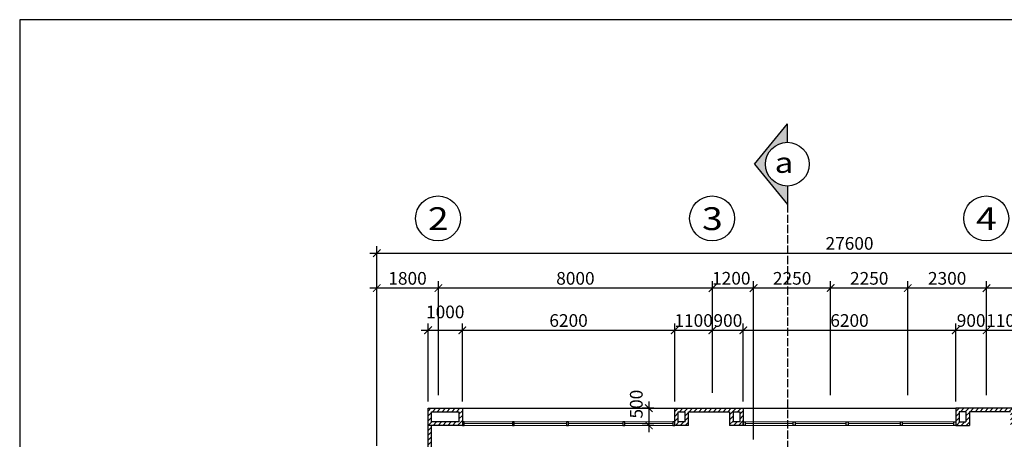
# Model space of a CAD drawing. Units: inches. Extents: x -3329 to 211305, y -7 to 151638.
# Drawn here: x 99797 to 128535, y 51038 to 63290 of the extents above; entities that cross this region are included whole.
import ezdxf

# ---------------------------------------------------------------- set-up
doc = ezdxf.new("R2010")
doc.units = ezdxf.units.IN
doc.header["$MEASUREMENT"] = 0
doc.linetypes.add('ACAD_ISO02W100', pattern=[15, 12, -3])
doc.layers.add('1-thaymo', color=8, linetype='Continuous', lineweight=9)
doc.layers.add('thay 8', color=8, linetype='Continuous', lineweight=25)
for name, color, linetype in [('COT', 7, 'Continuous'), ('dia gioi', 6, 'ACAD_ISO02W100'), ('HATCH', 8, 'Continuous'), ('Khung ten', 8, 'Continuous'), ('THAY', 9, 'Continuous'), ('TUONG', 1, 'Continuous')]:
    doc.layers.add(name, color=color, linetype=linetype)
doc.styles.add('3', font='VHARIAL.ttf', dxfattribs={"width": 1.2})
doc.styles.add('SIM', font='vncc-sim.shx', dxfattribs={"width": 0.7})
doc.dimstyles.new('TICK1', dxfattribs={"dimscale": 0, "dimtxt": 370, "dimasz": 220, "dimexe": 200, "dimexo": 200, "dimgap": 100, "dimtad": 1, "dimdec": 0, "dimzin": 0, "dimdsep": 46, "dimtxsty": 'SIM', "dimblk1": 'ARCHTICK', "dimblk2": 'ARCHTICK', "dimsah": 1, "dimcen": 0, "dimdle": 200, "dimclrd": 251, "dimclre": 251, "dimclrt": 4, "dimadec": 0, "dimazin": 0, "dimtfac": 1, "dimtdec": 0, "dimtmove": 2, "dimatfit": 3, "dimldrblk": 'OPEN90', "dimfxl": 1, "dimtolj": 1, "dimtzin": 0, "dimarcsym": 0})
pattern_1 = [(45, (-79175.19, -104947.12), (-70.71068, 70.71068), [])]

# ---------------------------------------------------------------- blocks, each defined once
blk = doc.blocks.new('_ARCHTICK')
at = {"color": 0, "linetype": 'ByBlock', "ltscale": 300, "const_width": 0.15}
blk.add_lwpolyline([(-0.5, -0.5), (0.5, 0.5)], dxfattribs=at)
blk = doc.blocks.new('*D456')
at = {"layer": 'COT', "color": 251, "lineweight": -2, "ltscale": 3}
for p, q in [((128017, 52331), (128017, 55653)), ((136017, 52720), (136017, 55653)), ((136217, 55453), (127817, 55453))]:
    blk.add_line(p, q, dxfattribs=at)
at = {"layer": 'DEFPOINTS', "color": 0, "ltscale": 3}
for p in [(128017, 55453), (136017, 52520), (128017, 52131)]:
    blk.add_point(p, dxfattribs=at)
at = {"layer": 'COT', "color": 251, "lineweight": -2, "ltscale": 3, "xscale": 220, "yscale": 220, "zscale": 220, "rotation": 180}
blk.add_blockref('_ARCHTICK', (128017, 55453), dxfattribs=at)
at = {"layer": 'COT', "color": 251, "lineweight": -2, "ltscale": 3, "xscale": 220, "yscale": 220, "zscale": 220}
blk.add_blockref('_ARCHTICK', (136017, 55453), dxfattribs=at)
at = {"layer": 'COT', "color": 4, "ltscale": 3, "insert": (132017, 55738), "char_height": 370, "attachment_point": 5, "style": 'SIM'}
blk.add_mtext('\\A1;8000', dxfattribs=at)
blk = doc.blocks.new('_Open90')
at = {"color": 0, "linetype": 'ByBlock', "lineweight": -2}
for p, q in [((0, 0), (-1, 0)), ((-0.5, 0.5), (0, 0)), ((0, 0), (-0.5, -0.5))]:
    blk.add_line(p, q, dxfattribs=at)
blk = doc.blocks.new('*D457')
at = {"layer": 'COT', "color": 251, "lineweight": -2, "ltscale": 3}
for p, q in [((125717, 52331), (125717, 55653)), ((128017, 52859), (128017, 55653)), ((128217, 55453), (125517, 55453))]:
    blk.add_line(p, q, dxfattribs=at)
at = {"layer": 'DEFPOINTS', "color": 0, "ltscale": 3}
for p in [(125717, 55453), (128017, 52659), (125717, 52131)]:
    blk.add_point(p, dxfattribs=at)
at = {"layer": 'COT', "color": 251, "lineweight": -2, "ltscale": 3, "xscale": 220, "yscale": 220, "zscale": 220, "rotation": 180}
blk.add_blockref('_ARCHTICK', (125717, 55453), dxfattribs=at)
at = {"layer": 'COT', "color": 251, "lineweight": -2, "ltscale": 3, "xscale": 220, "yscale": 220, "zscale": 220}
blk.add_blockref('_ARCHTICK', (128017, 55453), dxfattribs=at)
at = {"layer": 'COT', "color": 4, "ltscale": 3, "insert": (126867, 55738), "char_height": 370, "attachment_point": 5, "style": 'SIM'}
blk.add_mtext('\\A1;2300', dxfattribs=at)
blk = doc.blocks.new('*D458')
at = {"layer": 'COT', "color": 251, "lineweight": -2, "ltscale": 3}
for p, q in [((123467, 52331), (123467, 55653)), ((125717, 53129), (125717, 55653)), ((125917, 55453), (123267, 55453))]:
    blk.add_line(p, q, dxfattribs=at)
at = {"layer": 'DEFPOINTS', "color": 0, "ltscale": 3}
for p in [(123467, 55453), (125717, 52929), (123467, 52131)]:
    blk.add_point(p, dxfattribs=at)
at = {"layer": 'COT', "color": 251, "lineweight": -2, "ltscale": 3, "xscale": 220, "yscale": 220, "zscale": 220, "rotation": 180}
blk.add_blockref('_ARCHTICK', (123467, 55453), dxfattribs=at)
at = {"layer": 'COT', "color": 251, "lineweight": -2, "ltscale": 3, "xscale": 220, "yscale": 220, "zscale": 220}
blk.add_blockref('_ARCHTICK', (125717, 55453), dxfattribs=at)
at = {"layer": 'COT', "color": 4, "ltscale": 3, "insert": (124592, 55738), "char_height": 370, "attachment_point": 5, "style": 'SIM'}
blk.add_mtext('\\A1;2250', dxfattribs=at)
blk = doc.blocks.new('*D459')
at = {"layer": 'COT', "color": 251, "lineweight": -2, "ltscale": 3}
for p, q in [((121217, 52331), (121217, 55653)), ((123467, 53052), (123467, 55653)), ((123667, 55453), (121017, 55453))]:
    blk.add_line(p, q, dxfattribs=at)
at = {"layer": 'DEFPOINTS', "color": 0, "ltscale": 3}
for p in [(121217, 55453), (123467, 52852), (121217, 52131)]:
    blk.add_point(p, dxfattribs=at)
at = {"layer": 'COT', "color": 251, "lineweight": -2, "ltscale": 3, "xscale": 220, "yscale": 220, "zscale": 220, "rotation": 180}
blk.add_blockref('_ARCHTICK', (121217, 55453), dxfattribs=at)
at = {"layer": 'COT', "color": 251, "lineweight": -2, "ltscale": 3, "xscale": 220, "yscale": 220, "zscale": 220}
blk.add_blockref('_ARCHTICK', (123467, 55453), dxfattribs=at)
at = {"layer": 'COT', "color": 4, "ltscale": 3, "insert": (122342, 55738), "char_height": 370, "attachment_point": 5, "style": 'SIM'}
blk.add_mtext('\\A1;2250', dxfattribs=at)
blk = doc.blocks.new('*D460')
at = {"layer": 'COT', "color": 251, "lineweight": -2, "ltscale": 3}
for p, q in [((112017, 52531), (112017, 55653)), ((120017, 52591), (120017, 55653)), ((120217, 55453), (111817, 55453))]:
    blk.add_line(p, q, dxfattribs=at)
at = {"layer": 'DEFPOINTS', "color": 0, "ltscale": 3}
for p in [(112017, 55453), (112017, 52331), (120017, 52391)]:
    blk.add_point(p, dxfattribs=at)
at = {"layer": 'COT', "color": 251, "lineweight": -2, "ltscale": 3, "xscale": 220, "yscale": 220, "zscale": 220, "rotation": 180}
blk.add_blockref('_ARCHTICK', (112017, 55453), dxfattribs=at)
at = {"layer": 'COT', "color": 251, "lineweight": -2, "ltscale": 3, "xscale": 220, "yscale": 220, "zscale": 220}
blk.add_blockref('_ARCHTICK', (120017, 55453), dxfattribs=at)
at = {"layer": 'COT', "color": 4, "ltscale": 3, "insert": (116017, 55738), "char_height": 370, "attachment_point": 5, "style": 'SIM'}
blk.add_mtext('\\A1;8000', dxfattribs=at)
blk = doc.blocks.new('*D461')
at = {"layer": 'COT', "color": 251, "lineweight": -2, "ltscale": 3}
for p, q in [((110217, 50845), (110217, 55653)), ((112017, 52331), (112017, 55653)), ((112217, 55453), (110017, 55453))]:
    blk.add_line(p, q, dxfattribs=at)
at = {"layer": 'DEFPOINTS', "color": 0, "ltscale": 3}
for p in [(110217, 55453), (112017, 52131), (110217, 50645)]:
    blk.add_point(p, dxfattribs=at)
at = {"layer": 'COT', "color": 251, "lineweight": -2, "ltscale": 3, "xscale": 220, "yscale": 220, "zscale": 220, "rotation": 180}
blk.add_blockref('_ARCHTICK', (110217, 55453), dxfattribs=at)
at = {"layer": 'COT', "color": 251, "lineweight": -2, "ltscale": 3, "xscale": 220, "yscale": 220, "zscale": 220}
blk.add_blockref('_ARCHTICK', (112017, 55453), dxfattribs=at)
at = {"layer": 'COT', "color": 4, "ltscale": 3, "insert": (111117, 55738), "char_height": 370, "attachment_point": 5, "style": 'SIM'}
blk.add_mtext('\\A1;1800', dxfattribs=at)
blk = doc.blocks.new('*D462')
at = {"layer": 'COT', "color": 251, "lineweight": -2, "ltscale": 3}
for p, q in [((120017, 52391), (120017, 55653)), ((121217, 51031), (121217, 55653)), ((121417, 55453), (119817, 55453))]:
    blk.add_line(p, q, dxfattribs=at)
at = {"layer": 'DEFPOINTS', "color": 0, "ltscale": 3}
for p in [(120017, 55453), (120017, 52191), (121217, 50831)]:
    blk.add_point(p, dxfattribs=at)
at = {"layer": 'COT', "color": 251, "lineweight": -2, "ltscale": 3, "xscale": 220, "yscale": 220, "zscale": 220, "rotation": 180}
blk.add_blockref('_ARCHTICK', (120017, 55453), dxfattribs=at)
at = {"layer": 'COT', "color": 251, "lineweight": -2, "ltscale": 3, "xscale": 220, "yscale": 220, "zscale": 220}
blk.add_blockref('_ARCHTICK', (121217, 55453), dxfattribs=at)
at = {"layer": 'COT', "color": 4, "ltscale": 3, "insert": (120567, 55740), "char_height": 370, "attachment_point": 5, "style": 'SIM'}
blk.add_mtext('\\A1;1200', dxfattribs=at)
blk = doc.blocks.new('*D466')
at = {"layer": 'DEFPOINTS', "color": 0, "ltscale": 3}
for p in [(137817, 56473), (110217, 52726), (137817, 52005)]:
    blk.add_point(p, dxfattribs=at)
at = {"layer": 'THAY', "color": 251, "lineweight": -2, "ltscale": 3}
for p, q in [((110217, 52926), (110217, 56673)), ((137817, 52205), (137817, 56673)), ((110017, 56473), (138017, 56473))]:
    blk.add_line(p, q, dxfattribs=at)
at = {"layer": 'THAY', "color": 251, "lineweight": -2, "ltscale": 3, "xscale": 220, "yscale": 220, "zscale": 220, "rotation": 180}
blk.add_blockref('_ARCHTICK', (110217, 56473), dxfattribs=at)
at = {"layer": 'THAY', "color": 251, "lineweight": -2, "ltscale": 3, "xscale": 220, "yscale": 220, "zscale": 220}
blk.add_blockref('_ARCHTICK', (137817, 56473), dxfattribs=at)
at = {"layer": 'THAY', "color": 4, "ltscale": 3, "insert": (124017, 56758), "char_height": 370, "attachment_point": 5, "style": 'SIM'}
blk.add_mtext('\\A1;27600', dxfattribs=at)
blk = doc.blocks.new('*D483')
at = {"layer": 'DEFPOINTS', "color": 0, "ltscale": 3}
for p in [(112717, 54222), (111717, 51945), (112717, 51945)]:
    blk.add_point(p, dxfattribs=at)
at = {"layer": 'thay 8', "color": 251, "lineweight": -2, "ltscale": 3}
for p, q in [((111717, 52145), (111717, 54422)), ((112717, 52145), (112717, 54422)), ((111517, 54222), (112917, 54222))]:
    blk.add_line(p, q, dxfattribs=at)
at = {"layer": 'thay 8', "color": 251, "lineweight": -2, "ltscale": 3, "xscale": 220, "yscale": 220, "zscale": 220, "rotation": 180}
blk.add_blockref('_ARCHTICK', (111717, 54222), dxfattribs=at)
at = {"layer": 'thay 8', "color": 251, "lineweight": -2, "ltscale": 3, "xscale": 220, "yscale": 220, "zscale": 220}
blk.add_blockref('_ARCHTICK', (112717, 54222), dxfattribs=at)
at = {"layer": 'thay 8', "color": 4, "ltscale": 3, "insert": (112217, 54757), "char_height": 370, "attachment_point": 5, "style": 'SIM'}
blk.add_mtext('\\A1;1000', dxfattribs=at)
blk = doc.blocks.new('*D484')
at = {"layer": 'DEFPOINTS', "color": 0, "ltscale": 3}
for p in [(118917, 54222), (112717, 52786), (118917, 51945)]:
    blk.add_point(p, dxfattribs=at)
at = {"layer": 'thay 8', "color": 251, "lineweight": -2, "ltscale": 3}
for p, q in [((112717, 52986), (112717, 54422)), ((118917, 52145), (118917, 54422)), ((112517, 54222), (119117, 54222))]:
    blk.add_line(p, q, dxfattribs=at)
at = {"layer": 'thay 8', "color": 251, "lineweight": -2, "ltscale": 3, "xscale": 220, "yscale": 220, "zscale": 220, "rotation": 180}
blk.add_blockref('_ARCHTICK', (112717, 54222), dxfattribs=at)
at = {"layer": 'thay 8', "color": 251, "lineweight": -2, "ltscale": 3, "xscale": 220, "yscale": 220, "zscale": 220}
blk.add_blockref('_ARCHTICK', (118917, 54222), dxfattribs=at)
at = {"layer": 'thay 8', "color": 4, "ltscale": 3, "insert": (115817, 54507), "char_height": 370, "attachment_point": 5, "style": 'SIM'}
blk.add_mtext('\\A1;6200', dxfattribs=at)
blk = doc.blocks.new('*D485')
at = {"layer": 'DEFPOINTS', "color": 0, "ltscale": 3}
for p in [(120017, 54222), (118917, 52880), (120017, 52880)]:
    blk.add_point(p, dxfattribs=at)
at = {"layer": 'thay 8', "color": 251, "lineweight": -2, "ltscale": 3}
for p, q in [((118917, 53080), (118917, 54422)), ((120017, 53080), (120017, 54422)), ((118717, 54222), (120217, 54222))]:
    blk.add_line(p, q, dxfattribs=at)
at = {"layer": 'thay 8', "color": 251, "lineweight": -2, "ltscale": 3, "xscale": 220, "yscale": 220, "zscale": 220, "rotation": 180}
blk.add_blockref('_ARCHTICK', (118917, 54222), dxfattribs=at)
at = {"layer": 'thay 8', "color": 251, "lineweight": -2, "ltscale": 3, "xscale": 220, "yscale": 220, "zscale": 220}
blk.add_blockref('_ARCHTICK', (120017, 54222), dxfattribs=at)
at = {"layer": 'thay 8', "color": 4, "ltscale": 3, "insert": (119467, 54507), "char_height": 370, "attachment_point": 5, "style": 'SIM'}
blk.add_mtext('\\A1;1100', dxfattribs=at)
blk = doc.blocks.new('*D486')
at = {"layer": 'DEFPOINTS', "color": 0, "ltscale": 3}
for p in [(120917, 54222), (120017, 53080), (120917, 51945)]:
    blk.add_point(p, dxfattribs=at)
at = {"layer": 'thay 8', "color": 251, "lineweight": -2, "ltscale": 3}
for p, q in [((120017, 53280), (120017, 54422)), ((120917, 52145), (120917, 54422)), ((119817, 54222), (121117, 54222))]:
    blk.add_line(p, q, dxfattribs=at)
at = {"layer": 'thay 8', "color": 251, "lineweight": -2, "ltscale": 3, "xscale": 220, "yscale": 220, "zscale": 220, "rotation": 180}
blk.add_blockref('_ARCHTICK', (120017, 54222), dxfattribs=at)
at = {"layer": 'thay 8', "color": 251, "lineweight": -2, "ltscale": 3, "xscale": 220, "yscale": 220, "zscale": 220}
blk.add_blockref('_ARCHTICK', (120917, 54222), dxfattribs=at)
at = {"layer": 'thay 8', "color": 4, "ltscale": 3, "insert": (120467, 54507), "char_height": 370, "attachment_point": 5, "style": 'SIM'}
blk.add_mtext('\\A1;900', dxfattribs=at)
blk = doc.blocks.new('*D487')
at = {"layer": 'DEFPOINTS', "color": 0, "ltscale": 3}
for p in [(127117, 54222), (120917, 52785), (127117, 51945)]:
    blk.add_point(p, dxfattribs=at)
at = {"layer": 'thay 8', "color": 251, "lineweight": -2, "ltscale": 3}
for p, q in [((120917, 52985), (120917, 54422)), ((127117, 52145), (127117, 54422)), ((120717, 54222), (127317, 54222))]:
    blk.add_line(p, q, dxfattribs=at)
at = {"layer": 'thay 8', "color": 251, "lineweight": -2, "ltscale": 3, "xscale": 220, "yscale": 220, "zscale": 220, "rotation": 180}
blk.add_blockref('_ARCHTICK', (120917, 54222), dxfattribs=at)
at = {"layer": 'thay 8', "color": 251, "lineweight": -2, "ltscale": 3, "xscale": 220, "yscale": 220, "zscale": 220}
blk.add_blockref('_ARCHTICK', (127117, 54222), dxfattribs=at)
at = {"layer": 'thay 8', "color": 4, "ltscale": 3, "insert": (124017, 54507), "char_height": 370, "attachment_point": 5, "style": 'SIM'}
blk.add_mtext('\\A1;6200', dxfattribs=at)
blk = doc.blocks.new('*D488')
at = {"layer": 'DEFPOINTS', "color": 0, "ltscale": 3}
for p in [(128017, 54222), (128017, 52859), (127117, 52408)]:
    blk.add_point(p, dxfattribs=at)
at = {"layer": 'thay 8', "color": 251, "lineweight": -2, "ltscale": 3}
for p, q in [((127117, 52608), (127117, 54422)), ((128017, 53059), (128017, 54422)), ((126917, 54222), (128217, 54222))]:
    blk.add_line(p, q, dxfattribs=at)
at = {"layer": 'thay 8', "color": 251, "lineweight": -2, "ltscale": 3, "xscale": 220, "yscale": 220, "zscale": 220, "rotation": 180}
blk.add_blockref('_ARCHTICK', (127117, 54222), dxfattribs=at)
at = {"layer": 'thay 8', "color": 251, "lineweight": -2, "ltscale": 3, "xscale": 220, "yscale": 220, "zscale": 220}
blk.add_blockref('_ARCHTICK', (128017, 54222), dxfattribs=at)
at = {"layer": 'thay 8', "color": 4, "ltscale": 3, "insert": (127567, 54507), "char_height": 370, "attachment_point": 5, "style": 'SIM'}
blk.add_mtext('\\A1;900', dxfattribs=at)
blk = doc.blocks.new('*D489')
at = {"layer": 'DEFPOINTS', "color": 0, "ltscale": 3}
for p in [(129117, 54222), (128017, 53232), (129117, 51945)]:
    blk.add_point(p, dxfattribs=at)
at = {"layer": 'thay 8', "color": 251, "lineweight": -2, "ltscale": 3}
for p, q in [((128017, 53432), (128017, 54422)), ((129117, 52145), (129117, 54422)), ((127817, 54222), (129317, 54222))]:
    blk.add_line(p, q, dxfattribs=at)
at = {"layer": 'thay 8', "color": 251, "lineweight": -2, "ltscale": 3, "xscale": 220, "yscale": 220, "zscale": 220, "rotation": 180}
blk.add_blockref('_ARCHTICK', (128017, 54222), dxfattribs=at)
at = {"layer": 'thay 8', "color": 251, "lineweight": -2, "ltscale": 3, "xscale": 220, "yscale": 220, "zscale": 220}
blk.add_blockref('_ARCHTICK', (129117, 54222), dxfattribs=at)
at = {"layer": 'thay 8', "color": 4, "ltscale": 3, "insert": (128567, 54507), "char_height": 370, "attachment_point": 5, "style": 'SIM'}
blk.add_mtext('\\A1;1100', dxfattribs=at)
blk = doc.blocks.new('*D492')
at = {"layer": 'DEFPOINTS', "color": 0, "ltscale": 3}
for p in [(118507, 51945), (118161, 51445), (118507, 51445)]:
    blk.add_point(p, dxfattribs=at)
at = {"layer": 'thay 8', "color": 251, "lineweight": -2, "ltscale": 3}
for p, q in [((118161, 52145), (118161, 51245)), ((118307, 51945), (117961, 51945)), ((118307, 51445), (117961, 51445))]:
    blk.add_line(p, q, dxfattribs=at)
at = {"layer": 'thay 8', "color": 251, "lineweight": -2, "ltscale": 3, "xscale": 220, "yscale": 220, "zscale": 220}
for p, rotation in [((118161, 51945), 90), ((118161, 51445), 270)]:
    blk.add_blockref('_ARCHTICK', p, dxfattribs=dict(at, rotation=rotation))
at = {"layer": 'thay 8', "color": 4, "ltscale": 3, "insert": (117794, 52065), "char_height": 370, "attachment_point": 5, "rotation": 90, "style": 'SIM'}
blk.add_mtext('\\A1;500', dxfattribs=at)
blk = doc.blocks.new('*U250')
at = {"layer": 'TUONG', "ltscale": 3}
blk.add_lwpolyline([(81000, 0), (81000, 56400), (0, 56400), (0, 0)], close=True, dxfattribs=at)

msp = doc.modelspace()

# ---------------------------------------------------------------- hatches: boundary and pattern name
at = {"layer": 'COT', "ltscale": 3}
msp.add_hatch(color=256, dxfattribs=at).paths.add_polyline_path([(122203.50549, 60247.26989), (121240.47337, 59071.67355), (122203.50549, 57896.07721), (122203.50549, 58433.72596, -0.4142135624), (121565.5579, 59071.67355, -0.4142135624), (122203.50549, 59709.62114)])
at = {"layer": 'HATCH', "ltscale": 3}
h = msp.add_hatch(dxfattribs=at)
h.set_pattern_fill('ANSI31', color=256, scale=800, style=0)
h.set_pattern_definition(pattern_1)
h.paths.add_polyline_path([(111817.00121, 51444.9525), (111717.00121, 51444.9525), (111717.00121, 49944.9525), (111817.00121, 49944.9525)])
h.paths.add_polyline_path([(112717.00121, 51944.9525), (111717.00121, 51944.9525), (111717.00121, 51444.9525), (112717.00121, 51444.9525)])
h.paths.add_polyline_path([(111817.00121, 51544.9525), (111817.00121, 51844.9525), (112617.00121, 51844.9525), (112617.00121, 51544.9525)], flags=16)
h = msp.add_hatch(dxfattribs=at)
h.set_pattern_fill('ANSI31', color=256, scale=800, style=0)
h.set_pattern_definition(pattern_1)
h.paths.add_polyline_path([(120917.00121, 51944.9525), (118917.00121, 51944.9525), (118917.00121, 51444.9525), (119317.00121, 51444.9525), (119317.00121, 51844.9525), (120517.00121, 51844.9525), (120517.00121, 51444.9525), (120917.00121, 51444.9525)])
h.paths.add_polyline_path([(119217.00121, 51844.9525), (119217.00121, 51544.9525), (119017.00121, 51544.9525), (119017.00121, 51844.9525)], flags=16)
h.paths.add_polyline_path([(120617.00121, 51844.9525), (120817.00121, 51844.9525), (120817.00121, 51544.9525), (120617.00121, 51544.9525)], flags=16)
h = msp.add_hatch(dxfattribs=at)
h.set_pattern_fill('ANSI31', color=256, scale=800, style=0)
h.set_pattern_definition(pattern_1)
h.paths.add_polyline_path([(129117.00121, 51944.9525), (127117.00121, 51944.9525), (127117.00121, 51444.9525), (127517.00121, 51444.9525), (127517.00121, 51844.9525), (128717.00121, 51844.9525), (128717.00121, 51444.9525), (129117.00121, 51444.9525)])
h.paths.add_polyline_path([(128817.00121, 51844.9525), (129017.00121, 51844.9525), (129017.00121, 51544.9525), (128817.00121, 51544.9525)], flags=16)
h.paths.add_polyline_path([(127417.00121, 51844.9525), (127417.00121, 51544.9525), (127217.00121, 51544.9525), (127217.00121, 51844.9525)], flags=16)

# ---------------------------------------------------------------- linework, layer by layer
at = {"layer": '1-thaymo', "ltscale": 3}
for p, q in [((112717.00121, 51544.9525), (118917.00121, 51544.9525)), ((112717.00121, 51444.9525), (118917.00121, 51444.9525)), ((112771.52672, 51494.9525), (114178.78831, 51494.9525)), ((114233.31382, 51494.9525), (115760.74079, 51494.9525)), ((115815.26629, 51494.9525), (117405.61068, 51494.9525)), ((117460.13618, 51494.9525), (118862.47571, 51494.9525)), ((127117.00121, 51544.9525), (120917.00121, 51544.9525)), ((127117.00121, 51444.9525), (120917.00121, 51444.9525)), ((122373.86624, 51494.9525), (120971.52672, 51494.9525)), ((123918.73613, 51494.9525), (122428.39175, 51494.9525)), ((125500.68861, 51494.9525), (123973.26164, 51494.9525)), ((127062.47571, 51494.9525), (125555.21411, 51494.9525))]:
    msp.add_line(p, q, dxfattribs=at)
at = {"layer": 'COT', "ltscale": 3}
for centre in [(112007.3538, 57487.41032), (120007.3538, 57487.41032), (128007.3538, 57487.41032)]:
    msp.add_circle(centre, 656.19365, dxfattribs=at)
at = {"layer": 'dia gioi', "color": 8, "ltscale": 20}
msp.add_line((122203.50549, 57896.07721), (122203.50549, 16445.63553), dxfattribs=at)
at = {"layer": 'thay 8', "ltscale": 3}
for p, q in [((112717.00121, 51944.9525), (118917.00121, 51944.9525)), ((120917.00121, 51944.9525), (127117.00121, 51944.9525))]:
    msp.add_line(p, q, dxfattribs=at)
for points in [[(112771.52672, 51544.9525), (112717.00121, 51544.9525), (112717.00121, 51444.9525), (112771.52672, 51444.9525)], [(114233.31382, 51544.9525), (114178.78831, 51544.9525), (114178.78831, 51444.9525), (114233.31382, 51444.9525)], [(115815.26629, 51544.9525), (115760.74079, 51544.9525), (115760.74079, 51444.9525), (115815.26629, 51444.9525)], [(117460.13618, 51544.9525), (117405.61068, 51544.9525), (117405.61068, 51444.9525), (117460.13618, 51444.9525)], [(118917.00121, 51544.9525), (118862.47571, 51544.9525), (118862.47571, 51444.9525), (118917.00121, 51444.9525)], [(120917.00121, 51544.9525), (120971.52672, 51544.9525), (120971.52672, 51444.9525), (120917.00121, 51444.9525)], [(122373.86624, 51544.9525), (122428.39175, 51544.9525), (122428.39175, 51444.9525), (122373.86624, 51444.9525)], [(123918.73613, 51544.9525), (123973.26164, 51544.9525), (123973.26164, 51444.9525), (123918.73613, 51444.9525)], [(125500.68861, 51544.9525), (125555.21411, 51544.9525), (125555.21411, 51444.9525), (125500.68861, 51444.9525)], [(127062.47571, 51544.9525), (127117.00121, 51544.9525), (127117.00121, 51444.9525), (127062.47571, 51444.9525)]]:
    msp.add_lwpolyline(points, close=True, dxfattribs=at)
at = {"layer": 'TUONG', "ltscale": 3}
for p, q in [((121240.47337, 59071.67355), (122203.50549, 60247.26989)), ((122203.50549, 59709.62114), (122203.50549, 60247.26989)), ((121240.47337, 59071.67355), (122203.50549, 57896.07721)), ((122203.50549, 58433.72596), (122203.50549, 57896.07721)), ((118917.00121, 51444.9525), (118917.00121, 51944.9525)), ((118917.00121, 51944.9525), (120917.00121, 51944.9525)), ((119017.00121, 51844.9525), (119217.00121, 51844.9525)), ((119017.00121, 51544.9525), (119017.00121, 51844.9525)), ((119217.00121, 51544.9525), (119217.00121, 51844.9525)), ((119317.00121, 51444.9525), (119317.00121, 51844.9525)), ((119317.00121, 51844.9525), (120517.00121, 51844.9525)), ((120517.00121, 51844.9525), (120517.00121, 51444.9525)), ((120617.00121, 51844.9525), (120817.00121, 51844.9525)), ((120617.00121, 51844.9525), (120617.00121, 51544.9525)), ((120817.00121, 51844.9525), (120817.00121, 51544.9525)), ((120917.00121, 51944.9525), (120917.00121, 51444.9525)), ((127117.00121, 51944.9525), (127117.00121, 51444.9525)), ((129117.00121, 51944.9525), (127117.00121, 51944.9525)), ((127417.00121, 51844.9525), (127217.00121, 51844.9525)), ((127217.00121, 51844.9525), (127217.00121, 51544.9525)), ((127417.00121, 51844.9525), (127417.00121, 51544.9525)), ((128717.00121, 51844.9525), (127517.00121, 51844.9525)), ((127517.00121, 51844.9525), (127517.00121, 51444.9525)), ((111717.00121, 49694.9525), (111717.00121, 51444.9525)), ((111817.00121, 49594.9525), (111817.00121, 51444.9525)), ((119317.00121, 51444.9525), (118917.00121, 51444.9525)), ((119217.00121, 51544.9525), (119017.00121, 51544.9525)), ((120917.00121, 51444.9525), (120517.00121, 51444.9525)), ((120817.00121, 51544.9525), (120617.00121, 51544.9525)), ((127117.00121, 51444.9525), (127517.00121, 51444.9525)), ((127217.00121, 51544.9525), (127417.00121, 51544.9525))]:
    msp.add_line(p, q, dxfattribs=at)
for points in [[(111717.00121, 51944.9525), (112717.00121, 51944.9525), (112717.00121, 51444.9525), (111717.00121, 51444.9525)], [(111817.00121, 51844.9525), (112617.00121, 51844.9525), (112617.00121, 51544.9525), (111817.00121, 51544.9525)]]:
    msp.add_lwpolyline(points, close=True, dxfattribs=at)
msp.add_circle((122203.50549, 59071.67355), 637.94759, dxfattribs=at)

# ---------------------------------------------------------------- block references
at = {"layer": 'Khung ten', "ltscale": 3, "xscale": 1.100000000005821, "yscale": 1.100000000005821, "zscale": 1.1}
msp.add_blockref('*U250', (99796.52944, 1250.2098), dxfattribs=at)

# ---------------------------------------------------------------- texts
at = {"layer": 'COT', "ltscale": 3, "style": '3', "width": 1.2}
for s, height, p in [('a', 597.57045, (121830.41551, 58818.12535)), ('2', 666.93131, (111711.19977, 57147.244)), ('3', 666.93131, (119711.19977, 57147.244)), ('4', 666.93131, (127711.19977, 57147.244))]:
    msp.add_text(s, height=height, dxfattribs=at).set_placement(p)

# ---------------------------------------------------------------- dimensions: what is measured, and where the dimension line sits
at = {"layer": 'COT', "ltscale": 3}
for base, p1, p2, picture, middle in [((110217.00121, 55452.56999), (112017.00121, 52131.02205), (110217.00121, 50644.9525), '*D461', (111117.00121, 55737.56999)), ((112017.00121, 55452.56999), (120017.00121, 52391.02205), (112017.00121, 52331.02205), '*D460', (116017.00121, 55737.56999)), ((121217.00121, 55452.56999), (123467.00121, 52851.89084), (121217.00121, 52131.02205), '*D459', (122342.00121, 55737.56999)), ((123467.00121, 55452.56999), (125717.00121, 52928.93616), (123467.00121, 52131.02205), '*D458', (124592.00121, 55737.56999)), ((125717.00121, 55452.56999), (128017.00121, 52659.27585), (125717.00121, 52131.02205), '*D457', (126867.00121, 55737.56999)), ((128017.00121, 55452.56999), (136017.00121, 52519.59282), (128017.00121, 52131.02205), '*D456', (132017.00121, 55737.56999))]:
    dim = msp.add_linear_dim(base=base, p1=p1, p2=p2, dimstyle='TICK1', override={"dimscale": 1}, dxfattribs=at)
    dim.commit()
    dim.dimension.update_dxf_attribs({"geometry": picture, "text_midpoint": middle})
dim = msp.add_linear_dim(base=(120017.00121, 55452.56999), p1=(121217.00121, 50831.02205), p2=(120017.00121, 52191.02205), dimstyle='TICK1', override={"dimscale": 1}, dxfattribs=at)
dim.commit()
dim.dimension.update_dxf_attribs({"geometry": '*D462', "text_midpoint": (120567.00121, 55740.35271), "dimtype": 160})
at = {"layer": 'THAY', "ltscale": 3}
dim = msp.add_linear_dim(base=(137817.00121, 56472.60433), p1=(110217.00121, 52725.66165), p2=(137817.00121, 52004.9525), dimstyle='TICK1', override={"dimscale": 1}, dxfattribs=at)
dim.commit()
dim.dimension.update_dxf_attribs({"geometry": '*D466', "text_midpoint": (124017.00121, 56757.60433)})
at = {"layer": 'thay 8', "ltscale": 3}
for base, p1, p2, picture, middle in [((112717.00121, 54222.42361), (111717.00121, 51944.9525), (112717.00121, 51944.9525), '*D483', (112217.00121, 54757.42361)), ((118917.00121, 54222.42361), (112717.00121, 52785.96148), (118917.00121, 51944.9525), '*D484', (115817.00121, 54507.42361)), ((120017.00121, 54222.42361), (118917.00121, 52880.15584), (120017.00121, 52880.15584), '*D485', (119467.00121, 54507.42361)), ((120917.00121, 54222.42361), (120017.00121, 53080.15584), (120917.00121, 51944.9525), '*D486', (120467.00121, 54507.42361)), ((127117.00121, 54222.42361), (120917.00121, 52785.35441), (127117.00121, 51944.9525), '*D487', (124017.00121, 54507.42361)), ((128017.00121, 54222.42361), (127117.00121, 52408.08478), (128017.00121, 52859.27585), '*D488', (127567.00121, 54507.42361)), ((129117.00121, 54222.42361), (128017.00121, 53232.28244), (129117.00121, 51944.9525), '*D489', (128567.00121, 54507.42361))]:
    dim = msp.add_linear_dim(base=base, p1=p1, p2=p2, dimstyle='TICK1', override={"dimscale": 1}, dxfattribs=at)
    dim.commit()
    dim.dimension.update_dxf_attribs({"geometry": picture, "text_midpoint": middle})
dim = msp.add_linear_dim(base=(118161.30594, 51444.9525), p1=(118506.79336, 51944.9525), p2=(118506.79336, 51444.9525), angle=90, dimstyle='TICK1', override={"dimscale": 1}, dxfattribs=at)
dim.commit()
dim.dimension.update_dxf_attribs({"geometry": '*D492', "text_midpoint": (117794.22739, 52065.37363), "dimtype": 160})

doc.saveas('drawing.dxf')
